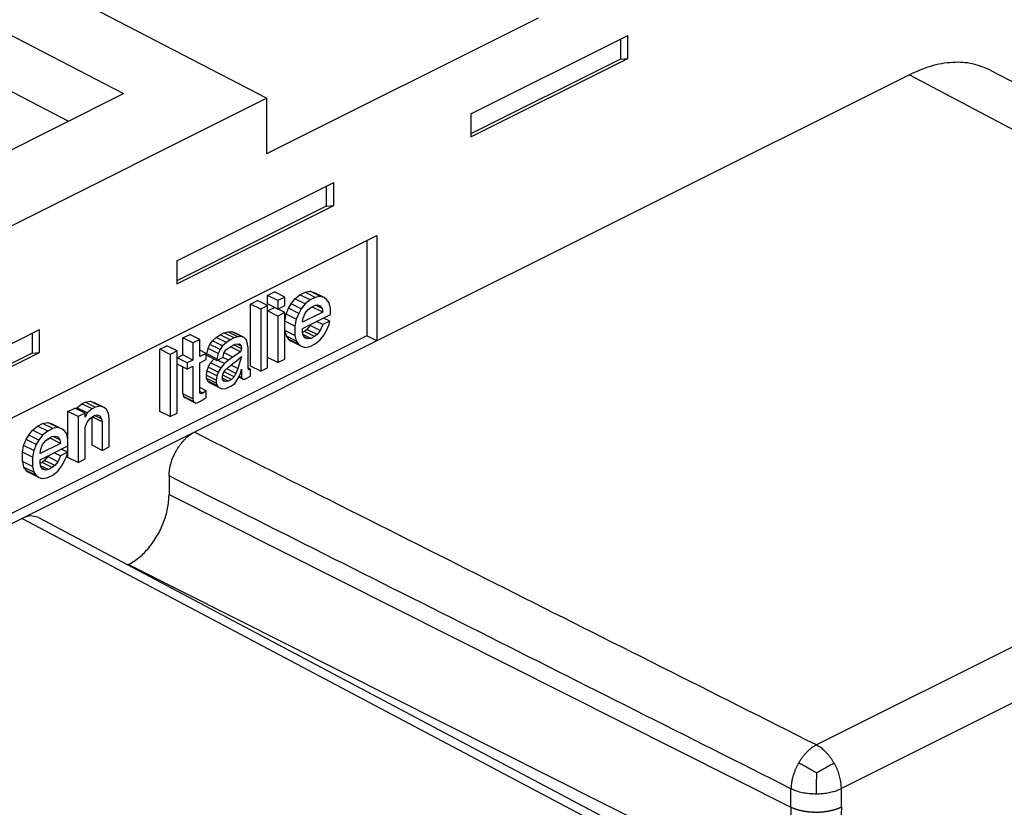
# Model space of a CAD drawing. Units: millimetres. Extents: x -210 to 0, y 0 to 297.
# Drawn here: x -23 to -16, y 274 to 279 of the extents above; entities that cross this region are included whole.
import ezdxf

# ---------------------------------------------------------------- set-up
doc = ezdxf.new("R2010")
doc.units = ezdxf.units.MM

msp = doc.modelspace()

# ---------------------------------------------------------------- linework, layer by layer
at = {"color": 7, "linetype": 'Continuous'}
for p, q in [((-21.4873, 278.9009), (-23.7453, 280.07)), ((-24.2225, 279.8314), (-22.4856, 278.9321)), ((-24.2225, 279.4417), (-22.8685, 278.7406)), ((-19.5948, 279.4574), (-21.4873, 278.5112)), ((-20.0624, 278.7906), (-18.9691, 279.3372)), ((-19.0209, 279.3114), (-19.0209, 279.1727)), ((-18.9691, 279.1779), (-18.9691, 279.3372)), ((-20.0624, 278.6313), (-18.9691, 279.1779)), ((-19.0209, 279.1727), (-20.0624, 278.652)), ((-19.0209, 279.1727), (-18.9691, 279.1779)), ((-16.4367, 279.0938), (-12.2115, 276.8566)), ((-17.0054, 279.0633), (-20.7178, 277.2071)), ((-17.0054, 279.0633), (-12.7812, 276.8265)), ((-29.8479, 274.7206), (-21.4873, 278.9009)), ((-23.8821, 278.2338), (-22.4856, 278.9321)), ((-21.4873, 278.9009), (-21.4873, 278.5112)), ((-20.0624, 278.7906), (-20.0624, 278.6313)), ((-22.113, 277.7653), (-21.0197, 278.3119)), ((-21.0715, 278.2861), (-21.0715, 278.1474)), ((-21.0197, 278.1526), (-21.0197, 278.3119)), ((-22.113, 277.606), (-21.0197, 278.1526)), ((-21.0715, 278.1474), (-22.113, 277.6267)), ((-21.0715, 278.1474), (-21.0197, 278.1526)), ((-30.6173, 272.9935), (-20.7178, 277.9433)), ((-20.7178, 277.9433), (-20.7178, 277.2071)), ((-20.7885, 277.9079), (-20.7885, 277.2425)), ((-22.113, 277.7653), (-22.113, 277.606)), ((-21.4802, 277.5245), (-21.4316, 277.5489)), ((-21.4095, 277.4892), (-21.4802, 277.5245)), ((-21.4802, 277.465), (-21.4802, 277.5245)), ((-21.3609, 277.5135), (-21.4316, 277.5489)), ((-21.3609, 277.5135), (-21.4095, 277.4892)), ((-21.3609, 277.454), (-21.3609, 277.5135)), ((-21.3167, 277.4656), (-21.2902, 277.5005)), ((-21.2902, 277.5005), (-21.2548, 277.529)), ((-21.2194, 277.4651), (-21.2902, 277.5005)), ((-21.2548, 277.529), (-21.2194, 277.5467)), ((-21.1841, 277.4936), (-21.2548, 277.529)), ((-21.2194, 277.5467), (-21.1841, 277.5535)), ((-21.1487, 277.5113), (-21.2194, 277.5467)), ((-21.1841, 277.5535), (-21.1576, 277.5451)), ((-21.1134, 277.5182), (-21.1841, 277.5535)), ((-21.1487, 277.5113), (-21.1841, 277.4936)), ((-21.0869, 277.5098), (-21.1576, 277.5451)), ((-21.1134, 277.5182), (-21.1487, 277.5113)), ((-21.0869, 277.5098), (-21.1134, 277.5182)), ((-21.0692, 277.497), (-21.0869, 277.5098)), ((-21.5995, 277.4649), (-21.5509, 277.4892)), ((-21.5995, 277.0319), (-21.5995, 277.4649)), ((-21.5288, 277.4295), (-21.5995, 277.4649)), ((-21.4802, 277.4538), (-21.5509, 277.4892)), ((-21.4802, 277.4538), (-21.5288, 277.4295)), ((-21.5288, 277.4295), (-21.5288, 276.9965)), ((-21.4095, 277.4297), (-21.4802, 277.465)), ((-21.4802, 277.4163), (-21.4802, 277.4538)), ((-21.4802, 277.4163), (-21.4316, 277.4406)), ((-21.3609, 277.4052), (-21.4316, 277.4406)), ((-21.4095, 277.4892), (-21.4095, 277.4297)), ((-21.4095, 277.4297), (-21.3609, 277.454)), ((-21.352, 277.3938), (-21.3343, 277.4351)), ((-21.3343, 277.4351), (-21.3167, 277.4656)), ((-21.2636, 277.3997), (-21.3343, 277.4351)), ((-21.246, 277.4302), (-21.3167, 277.4656)), ((-21.246, 277.4302), (-21.2636, 277.3997)), ((-21.2194, 277.4651), (-21.246, 277.4302)), ((-21.1841, 277.4936), (-21.2194, 277.4651)), ((-21.1973, 277.4275), (-21.1797, 277.4417)), ((-21.1664, 277.4433), (-21.1962, 277.4284)), ((-21.1797, 277.4417), (-21.1531, 277.455)), ((-21.1672, 277.4479), (-21.1664, 277.4433)), ((-21.0957, 277.4079), (-21.1664, 277.4433)), ((-21.1531, 277.455), (-21.1355, 277.4584)), ((-21.1001, 277.4328), (-21.1469, 277.4562)), ((-21.1355, 277.4584), (-21.1134, 277.4532)), ((-21.1134, 277.4532), (-21.1001, 277.4328)), ((-21.1001, 277.4328), (-21.0957, 277.4079)), ((-21.0515, 277.4733), (-21.0692, 277.497)), ((-21.0427, 277.4344), (-21.0515, 277.4733)), ((-21.0427, 277.3911), (-21.0427, 277.4344)), ((-21.4095, 277.3809), (-21.4802, 277.4163)), ((-21.4802, 277.0915), (-21.4802, 277.4163)), ((-21.3609, 277.4052), (-21.4095, 277.3809)), ((-21.4095, 277.3809), (-21.4095, 277.0562)), ((-21.3609, 277.3461), (-21.3609, 277.4052)), ((-21.3609, 277.3461), (-21.352, 277.3938)), ((-21.2813, 277.3584), (-21.352, 277.3938)), ((-21.2636, 277.3997), (-21.2813, 277.3584)), ((-21.0957, 277.4079), (-21.2371, 277.3372)), ((-21.2371, 277.2939), (-21.0427, 277.3911)), ((-21.2371, 277.3426), (-21.2327, 277.3665)), ((-21.2327, 277.3665), (-21.2194, 277.4002)), ((-21.2194, 277.4002), (-21.1973, 277.4275)), ((-21.0471, 277.3456), (-21.0904, 277.3673)), ((-21.2902, 277.3107), (-21.3609, 277.3461)), ((-21.3609, 277.2811), (-21.3609, 277.3461)), ((-21.2813, 277.3584), (-21.2902, 277.3107)), ((-21.2902, 277.3107), (-21.2902, 277.2457)), ((-21.2371, 277.3372), (-21.2371, 277.3426)), ((-21.2371, 277.2668), (-21.2371, 277.2939)), ((-21.1841, 277.3154), (-21.2062, 277.2881)), ((-21.1813, 277.3218), (-21.1841, 277.3154)), ((-21.1134, 277.28), (-21.1841, 277.3154)), ((-21.0957, 277.3213), (-21.139, 277.343)), ((-21.0957, 277.3213), (-21.1134, 277.28)), ((-21.0471, 277.3456), (-21.0957, 277.3213)), ((-21.0692, 277.2805), (-21.0515, 277.3218)), ((-21.0515, 277.3218), (-21.0471, 277.3456)), ((-20.7885, 277.2425), (-30.6173, 272.3281)), ((-24.1636, 276.74), (-23.0703, 277.2866)), ((-23.1221, 277.2608), (-23.1221, 277.1221)), ((-23.0703, 277.1273), (-23.0703, 277.2866)), ((-22.0724, 277.2284), (-22.0238, 277.2528)), ((-22.0724, 277.1094), (-22.0724, 277.2284)), ((-22.0017, 277.1931), (-22.0724, 277.2284)), ((-21.9531, 277.2174), (-22.0238, 277.2528)), ((-21.8647, 277.2078), (-21.8382, 277.2319)), ((-21.8382, 277.2319), (-21.8116, 277.2506)), ((-21.7674, 277.1965), (-21.8382, 277.2319)), ((-21.8116, 277.2506), (-21.7851, 277.2638)), ((-21.7409, 277.2152), (-21.8116, 277.2506)), ((-21.7851, 277.2638), (-21.7586, 277.2717)), ((-21.7144, 277.2285), (-21.7851, 277.2638)), ((-21.7586, 277.2717), (-21.7321, 277.2741)), ((-21.6879, 277.2363), (-21.7586, 277.2717)), ((-21.7144, 277.2285), (-21.7409, 277.2152)), ((-21.6614, 277.2387), (-21.7321, 277.2741)), ((-21.7321, 277.2741), (-21.7144, 277.2667)), ((-21.6437, 277.2313), (-21.7144, 277.2667)), ((-21.6879, 277.2363), (-21.7144, 277.2285)), ((-21.6614, 277.2387), (-21.6879, 277.2363)), ((-21.6437, 277.2313), (-21.6614, 277.2387)), ((-21.6304, 277.2163), (-21.6437, 277.2313)), ((-21.3609, 277.2811), (-21.352, 277.2422)), ((-21.3609, 277.0805), (-21.3609, 277.2811)), ((-21.2902, 277.2457), (-21.3609, 277.2811)), ((-21.352, 277.2422), (-21.3343, 277.2186)), ((-21.2813, 277.2069), (-21.352, 277.2422)), ((-21.2902, 277.2457), (-21.2813, 277.2069)), ((-21.2239, 277.2738), (-21.2371, 277.2672)), ((-21.2327, 277.2474), (-21.2371, 277.2668)), ((-21.1797, 277.2252), (-21.2338, 277.2523)), ((-21.2194, 277.227), (-21.2327, 277.2474)), ((-21.1973, 277.2218), (-21.2251, 277.2356)), ((-21.2062, 277.2881), (-21.2239, 277.2738)), ((-21.1531, 277.2385), (-21.2239, 277.2738)), ((-21.1973, 277.2218), (-21.2194, 277.227)), ((-21.1355, 277.2527), (-21.2062, 277.2881)), ((-21.1797, 277.2252), (-21.1973, 277.2218)), ((-21.1531, 277.2385), (-21.1797, 277.2252)), ((-21.1355, 277.2527), (-21.1531, 277.2385)), ((-21.1134, 277.28), (-21.1355, 277.2527)), ((-21.1134, 277.2151), (-21.0869, 277.25)), ((-21.0869, 277.25), (-21.0692, 277.2805)), ((-20.7178, 277.2071), (-20.7885, 277.2425)), ((-22.2315, 277.1489), (-22.1829, 277.1732)), ((-22.1122, 277.1378), (-22.1829, 277.1732)), ((-21.9531, 277.2174), (-22.0017, 277.1931)), ((-22.0017, 277.1931), (-22.0017, 277.074)), ((-20.7178, 277.2071), (-21.9906, 276.5707)), ((-21.9531, 277.0983), (-21.9531, 277.2174)), ((-21.9044, 277.1176), (-21.8956, 277.1545)), ((-21.8956, 277.1545), (-21.8824, 277.1827)), ((-21.8249, 277.1191), (-21.8956, 277.1545)), ((-21.8824, 277.1827), (-21.8647, 277.2078)), ((-21.8116, 277.1474), (-21.8824, 277.1827)), ((-21.794, 277.1725), (-21.8647, 277.2078)), ((-21.794, 277.1725), (-21.8116, 277.1474)), ((-21.7674, 277.1965), (-21.794, 277.1725)), ((-21.7719, 277.1456), (-21.7365, 277.1687)), ((-21.7409, 277.2152), (-21.7674, 277.1965)), ((-21.6702, 277.1315), (-21.74, 277.1664)), ((-21.7365, 277.1687), (-21.7056, 277.1842)), ((-21.6614, 277.1521), (-21.7155, 277.1792)), ((-21.7056, 277.1842), (-21.6791, 277.1866)), ((-21.6658, 277.1716), (-21.6932, 277.1853)), ((-21.6791, 277.1866), (-21.6658, 277.1716)), ((-21.6658, 277.1716), (-21.6614, 277.1521)), ((-21.6216, 277.1883), (-21.6304, 277.2163)), ((-21.6172, 277.158), (-21.6216, 277.1883)), ((-21.6172, 277.0173), (-21.6172, 277.158)), ((-21.2636, 277.1832), (-21.3343, 277.2186)), ((-21.3343, 277.2186), (-21.3167, 277.2058)), ((-21.246, 277.1704), (-21.3167, 277.2058)), ((-21.2813, 277.2069), (-21.2636, 277.1832)), ((-21.2636, 277.1832), (-21.246, 277.1704)), ((-21.246, 277.1704), (-21.2194, 277.162)), ((-21.2194, 277.162), (-21.1841, 277.1689)), ((-21.1841, 277.1689), (-21.1487, 277.1866)), ((-21.1487, 277.1866), (-21.1134, 277.2151)), ((-24.1636, 276.5807), (-23.0703, 277.1273)), ((-23.1221, 277.1221), (-24.1636, 276.6014)), ((-23.1221, 277.1221), (-23.0703, 277.1273)), ((-22.2315, 276.7159), (-22.2315, 277.1489)), ((-22.1608, 277.1135), (-22.2315, 277.1489)), ((-22.1122, 277.1378), (-22.1608, 277.1135)), ((-22.1608, 277.1135), (-22.1608, 276.6805)), ((-22.1122, 277.0895), (-22.1122, 277.1378)), ((-22.1122, 277.0895), (-22.0724, 277.1094)), ((-22.1122, 277.0462), (-22.1122, 277.0895)), ((-22.0415, 277.0541), (-22.1122, 277.0895)), ((-22.0017, 277.074), (-22.0724, 277.1094)), ((-21.9089, 277.1204), (-21.9531, 277.1425)), ((-21.9089, 277.1204), (-21.9531, 277.0983)), ((-21.9089, 277.0771), (-21.9089, 277.1204)), ((-21.9044, 277.1067), (-21.9044, 277.1176)), ((-21.8337, 277.0822), (-21.9044, 277.1176)), ((-21.8337, 277.0714), (-21.9044, 277.1067)), ((-21.8249, 277.1191), (-21.8337, 277.0822)), ((-21.8337, 277.0714), (-21.7895, 277.0935)), ((-21.8116, 277.1474), (-21.8249, 277.1191)), ((-21.7542, 277.0733), (-21.7921, 277.0922)), ((-21.7895, 277.0935), (-21.7851, 277.1227)), ((-21.7851, 277.1227), (-21.7719, 277.1456)), ((-21.7233, 277.0941), (-21.7841, 277.1246)), ((-21.7724, 277.1447), (-21.761, 277.1527)), ((-21.7233, 277.0941), (-21.7542, 277.0733)), ((-21.6702, 277.1315), (-21.7233, 277.0941)), ((-21.6967, 277.0695), (-21.6614, 277.098)), ((-21.6614, 277.098), (-21.6879, 277.0144)), ((-21.6614, 277.1521), (-21.6702, 277.1315)), ((-21.4802, 277.0208), (-21.4802, 277.0915)), ((-21.4095, 277.0562), (-21.4802, 277.0915)), ((-22.1122, 276.7048), (-22.1122, 277.0462)), ((-22.0415, 277.0108), (-22.1122, 277.0462)), ((-22.0724, 276.8387), (-22.0724, 277.0263)), ((-22.0017, 277.074), (-22.0415, 277.0541)), ((-22.0415, 277.0541), (-22.0415, 277.0108)), ((-22.0415, 277.0108), (-22.0017, 277.0307)), ((-22.0017, 277.0307), (-22.0017, 276.8034)), ((-21.9531, 277.055), (-21.9089, 277.0771)), ((-21.9531, 276.8439), (-21.9531, 277.055)), ((-21.8956, 277.0246), (-21.9044, 276.9985)), ((-21.8956, 277.0246), (-21.8779, 277.055)), ((-21.8249, 276.9892), (-21.8956, 277.0246)), ((-21.8779, 277.055), (-21.8541, 277.0816)), ((-21.8072, 277.0197), (-21.8779, 277.055)), ((-21.8337, 277.0822), (-21.8337, 277.0714)), ((-21.7807, 277.0492), (-21.8294, 277.0735)), ((-21.8072, 277.0197), (-21.8249, 276.9892)), ((-21.7807, 277.0492), (-21.8072, 277.0197)), ((-21.7542, 277.0733), (-21.7807, 277.0492)), ((-21.7763, 277.0027), (-21.7542, 277.0246)), ((-21.7542, 277.0246), (-21.7233, 277.0508)), ((-21.6879, 277.0144), (-21.7372, 277.039)), ((-21.7233, 277.0508), (-21.6967, 277.0695)), ((-21.5995, 277.0099), (-21.6172, 277.0187)), ((-21.6128, 277.0087), (-21.6172, 277.0173)), ((-21.5288, 276.9965), (-21.5995, 277.0319)), ((-21.5288, 276.9965), (-21.4802, 277.0208)), ((-21.4095, 277.0562), (-21.3609, 277.0805)), ((-21.9044, 276.9985), (-21.9089, 276.9692)), ((-21.9089, 276.9692), (-21.9089, 276.9476)), ((-21.8382, 276.9339), (-21.9089, 276.9692)), ((-21.8337, 276.9631), (-21.9044, 276.9985)), ((-21.8337, 276.9631), (-21.8382, 276.9339)), ((-21.8249, 276.9892), (-21.8337, 276.9631)), ((-21.794, 276.956), (-21.7895, 276.9798)), ((-21.794, 276.9397), (-21.794, 276.956)), ((-21.7321, 276.9382), (-21.7917, 276.968)), ((-21.7895, 276.9798), (-21.7763, 277.0027)), ((-21.7144, 276.9578), (-21.7825, 276.9919)), ((-21.7012, 276.9807), (-21.7658, 277.013)), ((-21.7144, 276.9578), (-21.7321, 276.9382)), ((-21.7012, 276.9807), (-21.7144, 276.9578)), ((-21.6879, 277.0144), (-21.7012, 276.9807)), ((-21.6923, 276.9364), (-21.6791, 276.9593)), ((-21.6525, 276.9401), (-21.6817, 276.9547)), ((-21.657, 276.9433), (-21.6813, 276.9554)), ((-21.6791, 276.9593), (-21.6702, 276.9799)), ((-21.6614, 276.9519), (-21.6786, 276.9605)), ((-21.6702, 276.9799), (-21.6614, 277.0114)), ((-21.6614, 277.0114), (-21.6614, 276.9519)), ((-21.6614, 276.9519), (-21.657, 276.9433)), ((-21.6393, 276.9413), (-21.5995, 276.9612)), ((-21.6083, 277.0055), (-21.6128, 277.0087)), ((-21.5995, 277.0099), (-21.6083, 277.0055)), ((-21.5995, 276.9612), (-21.5995, 277.0099)), ((-21.9089, 276.8606), (-21.9531, 276.8827)), ((-21.9089, 276.9476), (-21.9, 276.9303)), ((-21.8382, 276.9122), (-21.9089, 276.9476)), ((-21.9, 276.9303), (-21.8868, 276.9153)), ((-21.8293, 276.895), (-21.9, 276.9303)), ((-21.8161, 276.88), (-21.8868, 276.9153)), ((-21.8382, 276.9339), (-21.8382, 276.9122)), ((-21.8382, 276.9122), (-21.8293, 276.895)), ((-21.8293, 276.895), (-21.8161, 276.88)), ((-21.8161, 276.88), (-21.7984, 276.8726)), ((-21.7542, 276.9271), (-21.794, 276.947)), ((-21.7851, 276.9279), (-21.794, 276.9397)), ((-21.7719, 276.9237), (-21.788, 276.9318)), ((-21.7719, 276.9237), (-21.7851, 276.9279)), ((-21.7542, 276.9271), (-21.7719, 276.9237)), ((-21.7719, 276.875), (-21.7321, 276.8949)), ((-21.7321, 276.9382), (-21.7542, 276.9271)), ((-21.7321, 276.8949), (-21.71, 276.9113)), ((-21.71, 276.9113), (-21.6923, 276.9364)), ((-21.657, 276.9433), (-21.6525, 276.9401)), ((-21.6525, 276.9401), (-21.6393, 276.9413)), ((-22.0017, 276.8034), (-22.0724, 276.8387)), ((-22.0724, 276.8387), (-22.068, 276.8193)), ((-21.9973, 276.7839), (-22.068, 276.8193)), ((-22.068, 276.8193), (-22.0547, 276.8097)), ((-21.931, 276.8441), (-21.9531, 276.8552)), ((-21.9442, 276.8375), (-21.9531, 276.8439)), ((-21.931, 276.8441), (-21.9442, 276.8375)), ((-21.9442, 276.7888), (-21.9089, 276.8119)), ((-21.9089, 276.8606), (-21.931, 276.8441)), ((-21.9089, 276.8119), (-21.9089, 276.8606)), ((-21.7984, 276.8726), (-21.7719, 276.875)), ((-12.7812, 276.8265), (-17.6543, 274.39)), ((-22.8104, 276.7403), (-22.7751, 276.7689)), ((-22.7751, 276.7689), (-22.753, 276.7799)), ((-22.7044, 276.7335), (-22.7751, 276.7689)), ((-22.753, 276.7799), (-22.7176, 276.7868)), ((-22.6823, 276.7445), (-22.753, 276.7799)), ((-22.7176, 276.7868), (-22.6911, 276.7784)), ((-22.6469, 276.7514), (-22.7176, 276.7868)), ((-22.6823, 276.7445), (-22.7044, 276.7335)), ((-22.6204, 276.743), (-22.6911, 276.7784)), ((-22.6469, 276.7514), (-22.6823, 276.7445)), ((-22.6204, 276.743), (-22.6469, 276.7514)), ((-22.6027, 276.7302), (-22.6204, 276.743)), ((-21.984, 276.7743), (-22.0547, 276.8097)), ((-22.0017, 276.8034), (-21.9973, 276.7839)), ((-21.9973, 276.7839), (-21.984, 276.7743)), ((-21.984, 276.7743), (-21.9663, 276.7778)), ((-21.9663, 276.7778), (-21.9442, 276.7888)), ((-22.8723, 276.7148), (-22.8237, 276.7391)), ((-22.8723, 276.5196), (-22.8723, 276.7148)), ((-22.8016, 276.6795), (-22.8723, 276.7148)), ((-22.753, 276.7038), (-22.8237, 276.7391)), ((-22.8134, 276.734), (-22.8104, 276.7403)), ((-22.7397, 276.705), (-22.8104, 276.7403)), ((-22.753, 276.7038), (-22.8016, 276.6795)), ((-22.8016, 276.6795), (-22.8016, 276.3601)), ((-22.7397, 276.705), (-22.753, 276.6767)), ((-22.753, 276.6767), (-22.753, 276.7038)), ((-22.7044, 276.7335), (-22.7397, 276.705)), ((-22.7176, 276.6673), (-22.6999, 276.6816)), ((-22.7044, 276.4794), (-22.7044, 276.678)), ((-22.6337, 276.6444), (-22.7031, 276.6791)), ((-22.6999, 276.6816), (-22.6867, 276.6882)), ((-22.6381, 276.6638), (-22.6868, 276.6882)), ((-22.6867, 276.6882), (-22.669, 276.6916)), ((-22.669, 276.6916), (-22.6513, 276.6842)), ((-22.6513, 276.6842), (-22.6381, 276.6638)), ((-22.5895, 276.7043), (-22.6027, 276.7302)), ((-22.585, 276.6633), (-22.5895, 276.7043)), ((-22.1608, 276.6805), (-22.2315, 276.7159)), ((-22.1608, 276.6805), (-22.1122, 276.7048)), ((-23.1198, 276.5857), (-23.0844, 276.6142)), ((-23.0844, 276.6142), (-23.0491, 276.6318)), ((-23.0137, 276.5788), (-23.0844, 276.6142)), ((-23.0491, 276.6318), (-23.0137, 276.6387)), ((-22.9784, 276.5965), (-23.0491, 276.6318)), ((-22.943, 276.6033), (-23.0137, 276.6387)), ((-23.0137, 276.6387), (-22.9872, 276.6303)), ((-22.9165, 276.595), (-22.9872, 276.6303)), ((-22.753, 276.6063), (-22.7397, 276.64)), ((-22.753, 276.3844), (-22.753, 276.6063)), ((-22.7397, 276.64), (-22.7176, 276.6673)), ((-22.6381, 276.6638), (-22.6337, 276.6444)), ((-22.6337, 276.6444), (-22.6337, 276.4441)), ((-22.585, 276.4684), (-22.585, 276.6633)), ((-21.9906, 276.5707), (-23.1927, 275.9697)), ((-23.164, 276.5203), (-23.1463, 276.5508)), ((-23.1463, 276.5508), (-23.1198, 276.5857)), ((-23.0756, 276.5154), (-23.1463, 276.5508)), ((-23.0491, 276.5503), (-23.1198, 276.5857)), ((-23.0491, 276.5503), (-23.0756, 276.5154)), ((-23.0137, 276.5788), (-23.0491, 276.5503)), ((-22.9784, 276.5965), (-23.0137, 276.5788)), ((-23.0093, 276.5269), (-22.9828, 276.5402)), ((-22.9828, 276.5402), (-22.9651, 276.5436)), ((-22.943, 276.6033), (-22.9784, 276.5965)), ((-22.9298, 276.518), (-22.9766, 276.5414)), ((-22.9651, 276.5436), (-22.943, 276.5384)), ((-22.9165, 276.595), (-22.943, 276.6033)), ((-22.943, 276.5384), (-22.9298, 276.518)), ((-22.8988, 276.5821), (-22.9165, 276.595)), ((-22.8811, 276.5585), (-22.8988, 276.5821)), ((-22.8723, 276.5196), (-22.8811, 276.5585)), ((-23.1905, 276.4312), (-23.1817, 276.479)), ((-23.1817, 276.479), (-23.164, 276.5203)), ((-23.111, 276.4436), (-23.1817, 276.479)), ((-23.0933, 276.4849), (-23.164, 276.5203)), ((-23.0933, 276.4849), (-23.111, 276.4436)), ((-23.0756, 276.5154), (-23.0933, 276.4849)), ((-22.9253, 276.4931), (-23.0668, 276.4224)), ((-23.0668, 276.3791), (-22.8723, 276.4763)), ((-23.0623, 276.4517), (-23.0491, 276.4854)), ((-23.0491, 276.4854), (-23.027, 276.5126)), ((-23.027, 276.5126), (-23.0093, 276.5269)), ((-23.0259, 276.5136), (-22.996, 276.5285)), ((-22.996, 276.5285), (-22.9969, 276.5331)), ((-22.9253, 276.4931), (-22.996, 276.5285)), ((-22.9298, 276.518), (-22.9253, 276.4931)), ((-22.8723, 276.4763), (-22.8723, 276.5196)), ((-22.8723, 276.3955), (-22.8723, 276.4763)), ((-22.6337, 276.4441), (-22.7044, 276.4794)), ((-22.6337, 276.4441), (-22.585, 276.4684)), ((-12.6067, 276.5228), (-17.4798, 274.0863)), ((-23.1905, 276.3663), (-23.1905, 276.4312)), ((-23.1198, 276.3959), (-23.1905, 276.4312)), ((-23.111, 276.4436), (-23.1198, 276.3959)), ((-23.0668, 276.4278), (-23.0623, 276.4517)), ((-23.0668, 276.4224), (-23.0668, 276.4278)), ((-23.0137, 276.4005), (-23.0358, 276.3733)), ((-23.011, 276.407), (-23.0137, 276.4005)), ((-22.943, 276.3652), (-23.0137, 276.4005)), ((-22.9253, 276.4065), (-22.9686, 276.4282)), ((-22.9253, 276.4065), (-22.943, 276.3652)), ((-22.8767, 276.4308), (-22.9253, 276.4065)), ((-22.8767, 276.4308), (-22.92, 276.4525)), ((-22.8988, 276.3656), (-22.8811, 276.4069)), ((-22.8811, 276.4069), (-22.8767, 276.4308)), ((-23.1198, 276.3309), (-23.1905, 276.3663)), ((-23.1905, 276.3663), (-23.1817, 276.3274)), ((-23.1198, 276.3959), (-23.1198, 276.3309)), ((-23.1198, 276.3309), (-23.111, 276.292)), ((-23.0668, 276.352), (-23.0668, 276.3791)), ((-23.0535, 276.359), (-23.0668, 276.3524)), ((-23.0623, 276.3326), (-23.0668, 276.352)), ((-23.0093, 276.3104), (-23.0634, 276.3375)), ((-23.0491, 276.3122), (-23.0623, 276.3326)), ((-23.0358, 276.3733), (-23.0535, 276.359)), ((-22.9828, 276.3237), (-23.0535, 276.359)), ((-22.9651, 276.3379), (-23.0358, 276.3733)), ((-22.9651, 276.3379), (-22.9828, 276.3237)), ((-22.943, 276.3652), (-22.9651, 276.3379)), ((-22.943, 276.3002), (-22.9165, 276.3351)), ((-22.9165, 276.3351), (-22.8988, 276.3656)), ((-22.8016, 276.3601), (-22.8723, 276.3955)), ((-22.8016, 276.3601), (-22.753, 276.3844)), ((-23.1817, 276.3274), (-23.164, 276.3038)), ((-23.111, 276.292), (-23.1817, 276.3274)), ((-23.164, 276.3038), (-23.1463, 276.291)), ((-23.0933, 276.2684), (-23.164, 276.3038)), ((-23.0756, 276.2556), (-23.1463, 276.291)), ((-23.111, 276.292), (-23.0933, 276.2684)), ((-23.0933, 276.2684), (-23.0756, 276.2556)), ((-23.027, 276.307), (-23.0547, 276.3208)), ((-23.027, 276.307), (-23.0491, 276.3122)), ((-23.0093, 276.3104), (-23.027, 276.307)), ((-23.0137, 276.2541), (-22.9784, 276.2717)), ((-22.9828, 276.3237), (-23.0093, 276.3104)), ((-22.9784, 276.2717), (-22.943, 276.3002)), ((-22.1674, 276.2659), (-22.1674, 276.1359)), ((-23.0756, 276.2556), (-23.0491, 276.2472)), ((-23.0491, 276.2472), (-23.0137, 276.2541)), ((-22.1674, 276.1359), (-17.8311, 273.9552)), ((-23.1927, 275.9697), (-28.1425, 273.4948)), ((-23.1927, 275.9697), (-18.9684, 273.7329)), ((-23.079, 275.9758), (-18.8537, 273.7385)), ((-22.4502, 275.6481), (-22.4553, 275.6456)), ((-22.4502, 275.6481), (-18.1139, 273.4674))]:
    msp.add_line(p, q, dxfattribs=at)
for points, knots in [([(-16.4367, 279.0938), (-16.4791, 279.1118), (-16.5639, 279.1477), (-16.7103, 279.1542), (-16.8605, 279.1279), (-16.9571, 279.0849), (-17.0054, 279.0633)], [0, 0, 0, 0, 0.1371247, 0.2742952, 0.4324053, 0.5905397, 0.5905397, 0.5905397, 0.5905397]), ([(-22.1674, 276.2659), (-22.1672, 276.2732), (-22.1669, 276.2879), (-22.1647, 276.306), (-22.1623, 276.3202), (-22.1601, 276.3313), (-22.1574, 276.3431), (-22.1542, 276.3549), (-22.1508, 276.366), (-22.147, 276.3771), (-22.1427, 276.3888), (-22.1377, 276.4011), (-22.1322, 276.4132), (-22.1267, 276.4246), (-22.1212, 276.4351), (-22.1155, 276.4452), (-22.1094, 276.4553), (-22.1028, 276.4655), (-22.096, 276.4755), (-22.0887, 276.4854), (-22.081, 276.4953), (-22.0732, 276.5045), (-22.0656, 276.5129), (-22.0579, 276.5209), (-22.0496, 276.529), (-22.0411, 276.5366), (-22.033, 276.5434), (-22.0224, 276.5515), (-22.0085, 276.5611), (-21.9966, 276.5675), (-21.9906, 276.5707)], [0, 0, 0, 0, 0.0220487, 0.0440977, 0.0546461, 0.0651945, 0.0780353, 0.0908763, 0.1018766, 0.1128768, 0.1261055, 0.1393346, 0.1526535, 0.1659719, 0.177178, 0.188384, 0.200563, 0.212742, 0.2247736, 0.2368054, 0.2496353, 0.2624649, 0.2730014, 0.2835381, 0.2956776, 0.3078167, 0.3176749, 0.3275332, 0.3478415, 0.368149, 0.368149, 0.368149, 0.368149]), ([(-22.4502, 275.6481), (-22.4238, 275.6641), (-22.371, 275.6961), (-22.3165, 275.754), (-22.2772, 275.8058), (-22.2495, 275.8495), (-22.2252, 275.8955), (-22.1987, 275.9577), (-22.1739, 276.0375), (-22.1696, 276.1031), (-22.1674, 276.1359)], [0, 0, 0, 0, 0.0922617, 0.1845689, 0.2359621, 0.287334, 0.3395579, 0.3917983, 0.490126, 0.58843, 0.58843, 0.58843, 0.58843]), ([(-23.079, 275.9758), (-23.0982, 275.9818), (-23.1368, 275.9937), (-23.174, 275.9777), (-23.1927, 275.9697)], [0, 0, 0, 0, 0.0584006, 0.1172888, 0.1172888, 0.1172888, 0.1172888]), ([(-17.6543, 274.39), (-17.6634, 274.3848), (-17.6816, 274.3744), (-17.7026, 274.3573), (-17.7191, 274.3417), (-17.7319, 274.3281), (-17.7443, 274.3135), (-17.7564, 274.2977), (-17.7678, 274.2811), (-17.7748, 274.2694), (-17.7783, 274.2636)], [0, 0, 0, 0, 0.0313633, 0.0627329, 0.0810029, 0.0992725, 0.1188727, 0.1384714, 0.1588971, 0.1793229, 0.1793229, 0.1793229, 0.1793229]), ([(-17.5308, 274.2638), (-17.5342, 274.2696), (-17.5411, 274.2812), (-17.5525, 274.2978), (-17.5644, 274.3135), (-17.5767, 274.3281), (-17.5895, 274.3416), (-17.6059, 274.3571), (-17.627, 274.3743), (-17.6452, 274.3848), (-17.6543, 274.39)], [0, 0, 0, 0, 0.0202602, 0.0405203, 0.0599981, 0.0794774, 0.0976882, 0.1158992, 0.1473563, 0.1788074, 0.1788074, 0.1788074, 0.1788074]), ([(-17.7783, 274.2636), (-17.7817, 274.2576), (-17.7884, 274.2456), (-17.7973, 274.2271), (-17.8053, 274.2084), (-17.8122, 274.1897), (-17.818, 274.171), (-17.824, 274.1476), (-17.8295, 274.119), (-17.8305, 274.0964), (-17.8311, 274.0851)], [0, 0, 0, 0, 0.0206419, 0.0412839, 0.0615073, 0.0817326, 0.1009691, 0.1202056, 0.1541252, 0.1880407, 0.1880407, 0.1880407, 0.1880407]), ([(-17.6543, 274.1961), (-17.6653, 274.2024), (-17.6874, 274.2151), (-17.7191, 274.2327), (-17.7494, 274.2489), (-17.7687, 274.2587), (-17.7783, 274.2636)], [0, 0, 0, 0, 0.038153, 0.0763059, 0.1087494, 0.1411929, 0.1411929, 0.1411929, 0.1411929]), ([(-17.6543, 274.1961), (-17.6433, 274.2025), (-17.6212, 274.2152), (-17.5895, 274.2328), (-17.5595, 274.2491), (-17.5404, 274.2589), (-17.5308, 274.2638)], [0, 0, 0, 0, 0.0382096, 0.0764192, 0.1086379, 0.1408565, 0.1408565, 0.1408565, 0.1408565]), ([(-17.4798, 274.0863), (-17.4802, 274.0975), (-17.4811, 274.12), (-17.4862, 274.1485), (-17.492, 274.1718), (-17.4977, 274.1904), (-17.5043, 274.209), (-17.5121, 274.2276), (-17.5209, 274.2459), (-17.5275, 274.2579), (-17.5308, 274.2638)], [0, 0, 0, 0, 0.0337661, 0.0675362, 0.086623, 0.1057099, 0.1257555, 0.1457991, 0.166255, 0.1867109, 0.1867109, 0.1867109, 0.1867109]), ([(-17.6543, 274.1961), (-17.6543, 274.1832), (-17.6544, 274.1573), (-17.6546, 274.1199), (-17.6547, 274.0841), (-17.6549, 274.0611), (-17.655, 274.0496)], [0, 0, 0, 0, 0.0388387, 0.0776773, 0.1120821, 0.1464869, 0.1464869, 0.1464869, 0.1464869]), ([(-17.8311, 273.9552), (-17.8311, 273.9602), (-17.8311, 273.9704), (-17.8311, 273.9971), (-17.8311, 274.0353), (-17.8311, 274.0685), (-17.8311, 274.0851)], [0, 0, 0, 0, 0.0152088, 0.0304176, 0.0801848, 0.129952, 0.129952, 0.129952, 0.129952]), ([(-17.8311, 274.0851), (-17.8185, 274.0797), (-17.7935, 274.0689), (-17.7508, 274.0582), (-17.7046, 274.0509), (-17.6715, 274.0501), (-17.655, 274.0496)], [0, 0, 0, 0, 0.040896, 0.0817973, 0.1313966, 0.1809972, 0.1809972, 0.1809972, 0.1809972]), ([(-17.655, 274.0496), (-17.6482, 274.0497), (-17.6346, 274.05), (-17.6145, 274.0513), (-17.5946, 274.0534), (-17.5755, 274.0563), (-17.557, 274.0599), (-17.5348, 274.0652), (-17.5087, 274.0731), (-17.4894, 274.0819), (-17.4798, 274.0863)], [0, 0, 0, 0, 0.0203949, 0.0407897, 0.0605012, 0.0802137, 0.0986665, 0.1171198, 0.1487538, 0.1803835, 0.1803835, 0.1803835, 0.1803835]), ([(-17.4798, 273.9563), (-17.4798, 273.9614), (-17.4798, 273.9715), (-17.4798, 273.9982), (-17.4798, 274.0365), (-17.4798, 274.0697), (-17.4798, 274.0863)], [0, 0, 0, 0, 0.015209, 0.030418, 0.0801852, 0.1299524, 0.1299524, 0.1299524, 0.1299524]), ([(-17.8311, 273.9552), (-17.8311, 273.9512), (-17.8311, 273.9434), (-17.8316, 273.9288), (-17.8328, 273.9114), (-17.8351, 273.891), (-17.8382, 273.8704), (-17.8439, 273.8408), (-17.8537, 273.8028), (-17.8697, 273.7567), (-17.8892, 273.7117), (-17.91, 273.6725), (-17.9305, 273.6392), (-17.9497, 273.6116), (-17.9702, 273.5853), (-17.9922, 273.5601), (-18.0162, 273.536), (-18.0414, 273.5139), (-18.0676, 273.4942), (-18.0887, 273.4809), (-18.1043, 273.4722), (-18.1107, 273.469), (-18.1139, 273.4674)], [0, 0, 0, 0, 0.0117762, 0.0235523, 0.0438291, 0.0641086, 0.0851642, 0.1062214, 0.1545212, 0.2028509, 0.2522512, 0.3016339, 0.3356035, 0.3695693, 0.4025773, 0.4355856, 0.4699233, 0.5042674, 0.5362257, 0.5681576, 0.5789404, 0.5897232, 0.5897232, 0.5897232, 0.5897232]), ([(-17.4798, 273.9563), (-17.4799, 273.9499), (-17.48, 273.9372), (-17.481, 273.9136), (-17.4831, 273.8854), (-17.487, 273.8523), (-17.4922, 273.8189), (-17.5018, 273.7709), (-17.5179, 273.7093), (-17.544, 273.6345), (-17.5759, 273.5615), (-17.6096, 273.4979), (-17.643, 273.4437), (-17.6741, 273.3987), (-17.7073, 273.356), (-17.743, 273.315), (-17.7817, 273.2758), (-17.8225, 273.2398), (-17.8648, 273.2076), (-17.8987, 273.1858), (-17.9239, 273.1716), (-17.9342, 273.1663), (-17.9394, 273.1636)], [0, 0, 0, 0, 0.0190775, 0.038155, 0.0710292, 0.1039077, 0.1380715, 0.1722381, 0.2506778, 0.3291651, 0.4094369, 0.4896807, 0.5448755, 0.6000645, 0.6536725, 0.707281, 0.7629963, 0.8187219, 0.870496, 0.9222275, 0.9396706, 0.9571137, 0.9571137, 0.9571137, 0.9571137]), ([(-17.4798, 273.9563), (-17.4826, 273.955), (-17.488, 273.9523), (-17.495, 273.9493), (-17.5008, 273.9469), (-17.5053, 273.9452), (-17.51, 273.9434), (-17.5147, 273.9418), (-17.5196, 273.9401), (-17.5246, 273.9385), (-17.5297, 273.937), (-17.5349, 273.9355), (-17.5402, 273.9341), (-17.5456, 273.9327), (-17.5511, 273.9314), (-17.5567, 273.9301), (-17.5624, 273.9289), (-17.5682, 273.9278), (-17.574, 273.9267), (-17.5799, 273.9257), (-17.5859, 273.9248), (-17.592, 273.9239), (-17.5981, 273.9232), (-17.6043, 273.9224), (-17.6105, 273.9218), (-17.6168, 273.9213), (-17.6231, 273.9208), (-17.6294, 273.9204), (-17.6358, 273.9201), (-17.6422, 273.9199), (-17.6486, 273.9197), (-17.655, 273.9197), (-17.6614, 273.9197), (-17.6678, 273.9198), (-17.6742, 273.92), (-17.6806, 273.9203), (-17.6869, 273.9206), (-17.6932, 273.921), (-17.6995, 273.9215), (-17.7058, 273.9221), (-17.712, 273.9228), (-17.7181, 273.9235), (-17.7242, 273.9243), (-17.7302, 273.9252), (-17.7361, 273.9262), (-17.742, 273.9272), (-17.7478, 273.9283), (-17.7535, 273.9295), (-17.7592, 273.9307), (-17.7647, 273.932), (-17.7701, 273.9333), (-17.7755, 273.9347), (-17.7807, 273.9362), (-17.7858, 273.9377), (-17.7909, 273.9392), (-17.7958, 273.9408), (-17.8006, 273.9425), (-17.8053, 273.9442), (-17.8099, 273.9459), (-17.8157, 273.9482), (-17.8228, 273.9512), (-17.8283, 273.9539), (-17.8311, 273.9552)], [0, 0, 0, 0, 0.0090622, 0.0181245, 0.0229435, 0.0277626, 0.0327702, 0.0377779, 0.0429694, 0.0481609, 0.0535299, 0.0588988, 0.0644368, 0.0699749, 0.0756718, 0.0813687, 0.0872125, 0.0930564, 0.0990333, 0.1050103, 0.1111051, 0.1171998, 0.1233955, 0.1295912, 0.1358695, 0.1421479, 0.1484898, 0.1548316, 0.1612168, 0.1676019, 0.1740097, 0.1804175, 0.1868269, 0.1932363, 0.1996263, 0.2060163, 0.2123662, 0.218716, 0.2250054, 0.2312949, 0.2375046, 0.2437143, 0.249826, 0.2559376, 0.2619342, 0.2679307, 0.2737967, 0.2796626, 0.2853839, 0.2911052, 0.2966697, 0.3022341, 0.3076314, 0.3130286, 0.31825, 0.3234715, 0.3285104, 0.3335492, 0.3384006, 0.3432521, 0.3523813, 0.3615104, 0.3615104, 0.3615104, 0.3615104])]:
    msp.add_open_spline(points, degree=3, knots=knots, dxfattribs=at)
for points in [[(-17.6543, 274.39), (-18.0157, 274.5717), (-18.7384, 274.9352), (-19.8225, 275.4804), (-20.9066, 276.0255), (-21.6293, 276.389), (-21.9906, 276.5707)], [(-17.8311, 274.0851), (-18.1924, 274.2668), (-18.9151, 274.6303), (-19.9992, 275.1755), (-21.0833, 275.7207), (-21.806, 276.0841), (-22.1674, 276.2659)]]:
    msp.add_open_spline(points, degree=3, dxfattribs=at)

doc.saveas('drawing.dxf')
